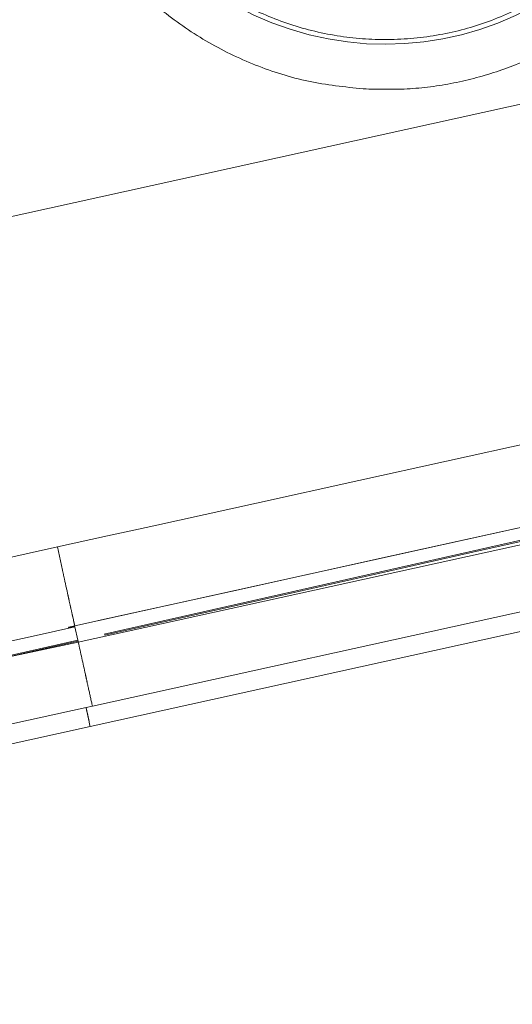
# Model space of a CAD drawing. Units: millimetres. Extents: x 0 to 297, y 0 to 210.
# Drawn here: x 163 to 168, y 64 to 74 of the extents above; entities that cross this region are included whole.
import ezdxf

# ---------------------------------------------------------------- set-up
doc = ezdxf.new("R2010")
doc.units = ezdxf.units.MM
doc.linetypes.add('SLD-Phantom', pattern=[12.7, 6.35, -1.27, 1.27, -1.27, 1.27, -1.27])
doc.linetypes.add('SLD-Solid', pattern=[0])
doc.layers.add('FORM_1', color=179, linetype='SLD-Solid')
doc.styles.add('SLDTEXTSTYLE2', font='GOTHIC.TTF', dxfattribs={"width": 0.913})
doc.dimstyles.new('SLDDIMSTYLE2', dxfattribs={"dimtxt": 3.5, "dimasz": 3.302, "dimexe": 0, "dimexo": 0.0625, "dimgap": 0.875, "dimtad": 1, "dimdec": 0, "dimlfac": 15, "dimrnd": 1e-09, "dimzin": 12, "dimdsep": 46, "dimtxsty": 'SLDTEXTSTYLE2', "dimsah": 1, "dimcen": 0.09, "dimadec": 0, "dimazin": 3, "dimtfac": 1, "dimtofl": 0, "dimtmove": 0, "dimatfit": 3, "dimfxl": 0, "dimfrac": 2, "dimtolj": 1, "dimtzin": 12, "dimarcsym": 0})
doc.dimstyles.new('SLDDIMSTYLE3', dxfattribs={"dimtxt": 3.5, "dimasz": 3.302, "dimexe": 0, "dimexo": 0.0625, "dimgap": 0.875, "dimtad": 1, "dimdec": 0, "dimlfac": 15, "dimrnd": 1e-09, "dimzin": 12, "dimdsep": 46, "dimtxsty": 'SLDTEXTSTYLE2', "dimsah": 1, "dimcen": 0.09, "dimadec": 0, "dimazin": 3, "dimtfac": 1, "dimtdec": 0, "dimtofl": 0, "dimtmove": 0, "dimatfit": 3, "dimfxl": 0, "dimfrac": 2, "dimtolj": 1, "dimtzin": 12, "dimarcsym": 0})

# ---------------------------------------------------------------- blocks, each defined once
blk = doc.blocks.new('_D_3')
at = {"layer": 'FORM_1'}
for p, q in [((188.989, 80.886), (145.524, 80.886)), ((146.524, 80.886), (146.524, 30.886)), ((170.074, 30.886), (145.524, 30.886))]:
    blk.add_line(p, q, dxfattribs=at)
for points in [[(146.524, 80.886), (146.016, 77.584), (147.032, 77.584)], [(146.524, 30.886), (147.032, 34.188), (146.016, 34.188)]]:
    blk.add_solid(points, dxfattribs=at)
at = {"layer": 'FORM_1', "char_height": 3.5, "attachment_point": 1, "rotation": 90, "style": 'SLDTEXTSTYLE2'}
for s, insert in [('Seat height', (147.607, 40.502)), ('750', (142.051, 49.52))]:
    blk.add_mtext(s, dxfattribs=dict(at, insert=insert))
blk = doc.blocks.new('_D_7')
at = {"layer": 'FORM_1'}
for p, q in [((104.625, 78.537), (92.153, 78.537)), ((93.153, 78.537), (93.153, 30.886)), ((172.007, 30.886), (92.153, 30.886))]:
    blk.add_line(p, q, dxfattribs=at)
for points in [[(93.153, 78.537), (92.645, 75.235), (93.661, 75.235)], [(93.153, 30.886), (93.661, 34.188), (92.645, 34.188)]]:
    blk.add_solid(points, dxfattribs=at)
at = {"layer": 'FORM_1', "char_height": 3.5, "attachment_point": 1, "rotation": 90, "style": 'SLDTEXTSTYLE2'}
for s, insert in [('Fully reclined', (99.794, 37.385)), ('Max back tilt', (105.35, 37.434)), ('Backrest', (94.237, 42.436)), ('715', (88.681, 48.087))]:
    blk.add_mtext(s, dxfattribs=dict(at, insert=insert))
blk = doc.blocks.new('_D_8')
at = {"layer": 'FORM_1'}
for p, q in [((166.55, 144.883), (71.025, 144.883)), ((72.025, 144.883), (72.025, 30.886)), ((172.007, 30.886), (71.025, 30.886))]:
    blk.add_line(p, q, dxfattribs=at)
for points in [[(72.025, 144.883), (71.517, 141.581), (72.533, 141.581)], [(72.025, 30.886), (72.533, 34.188), (71.517, 34.188)]]:
    blk.add_solid(points, dxfattribs=at)
at = {"layer": 'FORM_1', "char_height": 3.5, "attachment_point": 1, "rotation": 90, "style": 'SLDTEXTSTYLE2'}
for s, insert in [('Fully upright', (78.665, 38.622)), ('Backrest', (73.109, 42.436)), ('1710', (67.552, 46.794))]:
    blk.add_mtext(s, dxfattribs=dict(at, insert=insert))

msp = doc.modelspace()

# ---------------------------------------------------------------- linework, layer by layer
at = {"color": 8, "linetype": 'SLD-Phantom', "lineweight": 18}
for p, q in [((162.39154, 72.33197), (169.00798, 73.78963)), ((166.47536, 69.7415), (169.87324, 70.49003)), ((163.59574, 68.08355), (170.07566, 69.51111)), ((163.74011, 67.42826), (170.09066, 68.82733))]:
    msp.add_line(p, q, dxfattribs=at)
at = {"color": 7, "linetype": 'SLD-Phantom', "lineweight": 18}
for p, q in [((163.55872, 68.25137), (170.0054, 69.67162)), ((170.0545, 69.56063), (163.59084, 68.10581)), ((163.38068, 69.05975), (163.89683, 69.17345)), ((163.43337, 68.82118), (163.38068, 69.05975)), ((163.50019, 68.5173), (163.49998, 68.51823)), ((163.7176, 67.22055), (170.05115, 68.61587)), ((163.50181, 68.50994), (163.50019, 68.5173)), ((163.50289, 68.50502), (163.50181, 68.50994)), ((163.51224, 68.46259), (163.50289, 68.50502)), ((163.54523, 68.31281), (163.53826, 68.34449)), ((163.5587, 68.25147), (163.49365, 68.23712)), ((163.49366, 68.23704), (163.49365, 68.23712)), ((163.49366, 68.23704), (163.55872, 68.25137)), ((163.49366, 68.23704), (163.49451, 68.23321)), ((163.5587, 68.25147), (163.55633, 68.26211)), ((163.56122, 68.24025), (163.59084, 68.10581)), ((162.55521, 67.87242), (163.59084, 68.10581)), ((163.59574, 68.08355), (162.66405, 67.8851)), ((163.59333, 68.09452), (163.59574, 68.08355)), ((163.675, 67.41392), (161.7087, 66.98073)), ((163.675, 67.41392), (163.74011, 67.42826)), ((163.7176, 67.22055), (161.52327, 66.73712)), ((163.70842, 67.26227), (163.71533, 67.23083)), ((163.71533, 67.23083), (163.7176, 67.22055))]:
    msp.add_line(p, q, dxfattribs=at)
at = {"color": 7, "linetype": 'SLD-Phantom', "lineweight": 18, "flags": 128}
for points in [[(164.36925, 69.27752), (165.4223, 69.5095), (166.47536, 69.7415)], [(170.00536, 69.67172), (169.17162, 69.48805), (166.82579, 68.97127), (165.15971, 68.60421), (163.55874, 68.25153)], [(163.89683, 69.17345), (164.13304, 69.22548), (164.36925, 69.27752)], [(163.38068, 69.05975), (163.05998, 68.98911), (162.73968, 68.91856)], [(163.56122, 68.24025), (163.1617, 68.1521), (162.76187, 68.06389)], [(163.59333, 68.09452), (163.52831, 68.07987), (163.26826, 68.02126), (162.66405, 67.8851)]]:
    msp.add_lwpolyline(points, dxfattribs=at)
at = {"color": 8, "linetype": 'SLD-Phantom', "lineweight": 18, "flags": 128}
msp.add_lwpolyline([(170.05911, 69.54982), (167.61267, 68.99918), (166.67712, 68.78861), (163.59333, 68.09452)], dxfattribs=at)
at = {"color": 8, "linetype": 'SLD-Phantom', "lineweight": 18}
msp.add_arc((166.74461, 77.38757), 3.1758, 195.016742, 309.280429, dxfattribs=at)
for points, knots in [([(163.72364, 76.57717), (163.76653, 76.43983), (163.8613, 76.13635), (164.05505, 75.77505), (164.25698, 75.48545), (164.48311, 75.21508), (164.80747, 74.91396), (165.24763, 74.62523), (165.73434, 74.41201), (166.2456, 74.28474), (166.77626, 74.24494), (167.3008, 74.295), (167.81573, 74.43162), (168.2893, 74.65739), (168.60718, 74.85149), (168.74252, 74.98414), (168.7541, 74.99549)], [0, 0, 0, 0, 0.068726875, 0.151860449, 0.194686194, 0.237512297, 0.320247968, 0.405360815, 0.488112691, 0.57326182, 0.656145643, 0.741444033, 0.82421812, 0.90938444, 0.992248127, 1, 1, 1, 1]), ([(163.59333, 68.09452), (163.59299, 68.09557), (163.59231, 68.09768), (163.5911, 68.10232), (163.59029, 68.10562), (163.59028, 68.10568)], [0, 0, 0, 0, 0.49578412, 0.99149714, 1, 1, 1, 1])]:
    msp.add_open_spline(points, degree=3, knots=knots, dxfattribs=at)
at = {"color": 7, "linetype": 'SLD-Phantom', "lineweight": 18}
for points, knots in [([(162.39155, 72.33202), (162.51258, 73.02105), (162.75465, 74.39915), (163.07056, 75.76221), (163.22851, 76.44377)], [0, 0, 0, 0, 0.49998661, 1, 1, 1, 1]), ([(163.22851, 76.44377), (163.2857, 76.26341), (163.4001, 75.90268), (163.67553, 75.40365), (164.0194, 74.95114), (164.43096, 74.55834), (164.89786, 74.23329), (165.40959, 73.98609), (165.95326, 73.81489), (166.32951, 73.77424), (166.51763, 73.75391)], [0, 0, 0, 0, 0.12498892, 0.24999944, 0.37500393, 0.4999966, 0.62499829, 0.75000135, 0.87499989, 1, 1, 1, 1]), ([(166.51763, 73.75391), (166.67852, 73.74999), (167.00029, 73.74215), (167.4793, 73.81172), (167.94608, 73.93816), (168.38829, 74.13099), (168.6965, 74.29861), (168.84297, 74.4158), (168.86394, 74.43257)], [0, 0, 0, 0, 0.19354118, 0.38708422, 0.58062021, 0.77414606, 0.96766726, 1, 1, 1, 1]), ([(163.49998, 68.51823), (163.49662, 68.53347), (163.48254, 68.59741), (163.46016, 68.69945), (163.44121, 68.78554), (163.43337, 68.82118)], [0, 0, 0, 0, 0.15505153, 0.65023655, 1, 1, 1, 1]), ([(163.53826, 68.34449), (163.53791, 68.34609), (163.5322, 68.37199), (163.52331, 68.41233), (163.51399, 68.45465), (163.51224, 68.46259)], [0, 0, 0, 0, 0.050736369, 0.821791013, 1, 1, 1, 1]), ([(163.56122, 68.24025), (163.56121, 68.24107), (163.56118, 68.24231), (163.55758, 68.24309), (163.55203, 68.24284), (163.53209, 68.24043), (163.51186, 68.23654), (163.49451, 68.23321)], [0, 0, 0, 0, 0.15659808, 0.23544564, 0.31366334, 0.4111208, 1, 1, 1, 1]), ([(163.55633, 68.26211), (163.55449, 68.27057), (163.55193, 68.28238), (163.54671, 68.3061), (163.54523, 68.31281)], [0, 0, 0, 0, 0.71707403, 1, 1, 1, 1]), ([(163.59574, 68.08355), (163.61978, 67.97459), (163.64797, 67.8468), (163.68312, 67.6868), (163.70736, 67.57719), (163.72729, 67.48656), (163.74011, 67.42826)], [0, 0, 0, 0, 0.49788638, 0.58392533, 0.73235474, 1, 1, 1, 1]), ([(163.675, 67.41392), (163.67781, 67.40132), (163.68277, 67.37901), (163.68945, 67.34991), (163.69466, 67.32652), (163.69931, 67.30502), (163.70415, 67.28236), (163.70699, 67.269), (163.70842, 67.26227)], [0, 0, 0, 0, 0.22906108, 0.40566739, 0.53179763, 0.66954791, 0.83333371, 1, 1, 1, 1])]:
    msp.add_open_spline(points, degree=3, knots=knots, dxfattribs=at)

# ---------------------------------------------------------------- dimensions: what is measured, and where the dimension line sits
at = {"layer": 'FORM_1'}
for base, p1, p2, dimstyle, picture, middle in [((83.13568, 30.88625), (167.5503, 144.88337), (173.00718, 30.88625), 'SLDDIMSTYLE3', '_D_8', (83.13568, 51.96599)), ((152.07797, 30.88625), (189.98871, 80.88625), (171.07385, 30.88625), 'SLDDIMSTYLE2', '_D_3', (152.07797, 53.39888)), ((109.8205, 30.88625), (105.62506, 78.53738), (173.00718, 30.88625), 'SLDDIMSTYLE3', '_D_7', (109.8205, 51.96599))]:
    dim = msp.add_linear_dim(base=base, p1=p1, p2=p2, angle=90, dimstyle=dimstyle, dxfattribs=at)
    dim.commit()
    dim.dimension.update_dxf_attribs({"geometry": picture, "text_midpoint": middle, "dimtype": 160})

doc.saveas('drawing.dxf')
